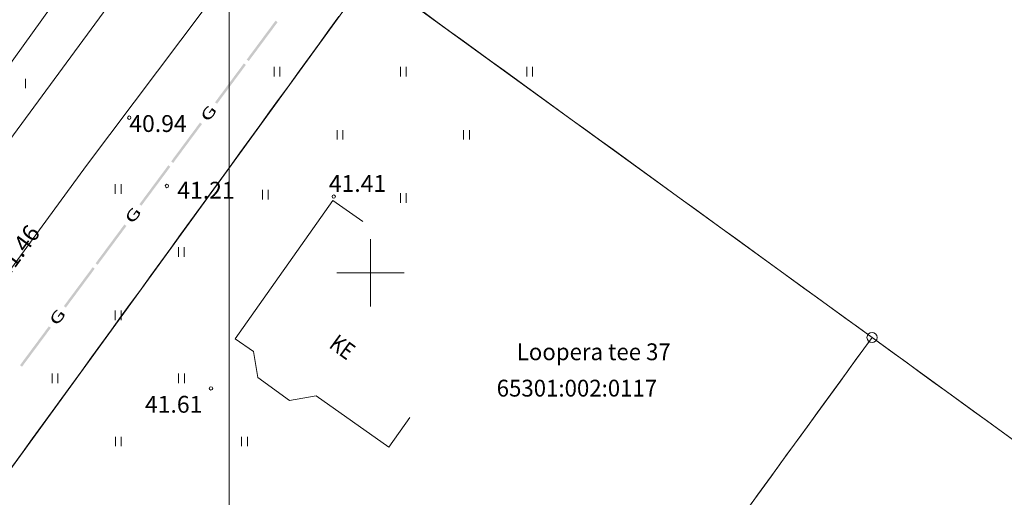
# Model space of a CAD drawing. Extents: x 548307 to 549086, y 6583393 to 6584628.
# Drawn here: x 548529 to 548588, y 6584187 to 6584215 of the extents above; entities that cross this region are included whole.
import ezdxf
from ezdxf.enums import TextEntityAlignment as Align

# ---------------------------------------------------------------- set-up
doc = ezdxf.new("R2010")
doc.units = 0
doc.header["$MEASUREMENT"] = 0
doc.linetypes.add('ASFAAR', pattern=[2.5, 1.5, -1])
for name, color, linetype, lineweight in [('Level 18', 7, 'Continuous', 0), ('Level 21', 7, 'Continuous', 0), ('Level 30', 7, 'Continuous', 0), ('Level 33', 7, 'Continuous', 0), ('Level 40', 7, 'Continuous', 0), ('Level 41', 7, 'Continuous', 0), ('Level 59', 7, 'Continuous', 0), ('Level 61', 7, 'Continuous', 0)]:
    doc.layers.add(name, color=color, linetype=linetype, lineweight=lineweight)
doc.styles.add('Style-ENGINEERING', font='ENGINEERING.shx')
doc.styles.add('Style-ITALICS', font='ITALICS.shx')
doc.styles.add('Style-STANDARD', font='STANDARD.shx')

# ---------------------------------------------------------------- blocks, each defined once
blk = doc.blocks.new('CROSS0')
at = {"color": 0, "linetype": 'ByBlock', "lineweight": -2, "ltscale": 0.5}
for p, q in [((0, 400.04), (0, -400.04)), ((-400.04, 0), (400.04, 0))]:
    blk.add_line(p, q, dxfattribs=at)

msp = doc.modelspace()

# ---------------------------------------------------------------- linework, layer by layer
at = {"layer": 'Level 18', "color": 4, "linetype": 'Continuous', "lineweight": 0}
for points in [[(548544.47265, 6584214.87102), (548542.76054, 6584212.56254), (548544.35217, 6584214.96038), (548542.64005, 6584212.65189)], [(548541.73327, 6584211.17744), (548540.87721, 6584210.0232), (548541.61279, 6584211.2668), (548540.75673, 6584210.11256)], [(548539.98366, 6584208.81839), (548538.27154, 6584206.50991), (548539.86318, 6584208.90775), (548538.15106, 6584206.59926)], [(548537.24428, 6584205.12482), (548536.38822, 6584203.97057), (548537.1238, 6584205.21417), (548536.26774, 6584204.05993)], [(548532.75529, 6584199.07219), (548531.89923, 6584197.91795), (548532.63481, 6584199.16155), (548531.77875, 6584198.0073)]]:
    msp.add_solid(points, dxfattribs=at)
at = {"layer": 'Level 18', "color": 4, "linetype": 'Continuous', "lineweight": 0, "extrusion": (0, 0, -1)}
for points in [[(-548542.58932, 6584212.33169), (-548541.73327, 6584211.17744), (-548542.46884, 6584212.42104), (-548541.61279, 6584211.2668)], [(-548538.10033, 6584206.27906), (-548537.24428, 6584205.12482), (-548537.97985, 6584206.36842), (-548537.1238, 6584205.21417)], [(-548535.49467, 6584202.76577), (-548533.78255, 6584200.45728), (-548535.37418, 6584202.85512), (-548533.66207, 6584200.54664)], [(-548533.61134, 6584200.22643), (-548532.75529, 6584199.07219), (-548533.49086, 6584200.31579), (-548532.63481, 6584199.16155)], [(-548531.00567, 6584196.71314), (-548529.29356, 6584194.40466), (-548530.88519, 6584196.8025), (-548529.17308, 6584194.49401)]]:
    msp.add_solid(points, dxfattribs=at)
at = {"layer": 'Level 21', "color": 3, "linetype": 'ASFAAR', "lineweight": 0, "ltscale": 0.5}
for p, q in [((548544.27428, 6584212.21485), (548544.27428, 6584211.64403)), ((548544.6156, 6584212.21485), (548544.6156, 6584211.64403)), ((548551.77428, 6584212.21485), (548551.77428, 6584211.64403)), ((548552.1156, 6584212.21485), (548552.1156, 6584211.64403)), ((548559.27428, 6584212.21485), (548559.27428, 6584211.64403)), ((548559.6156, 6584212.21485), (548559.6156, 6584211.64403)), ((548529.4956, 6584211.51485), (548529.4956, 6584210.94403)), ((548548.01428, 6584208.46485), (548548.01428, 6584207.89403)), ((548548.3556, 6584208.46485), (548548.3556, 6584207.89403)), ((548555.52428, 6584208.46485), (548555.52428, 6584207.89403)), ((548555.8656, 6584208.46485), (548555.8656, 6584207.89403)), ((548534.83428, 6584205.24485), (548534.83428, 6584204.67403)), ((548535.1756, 6584205.24485), (548535.1756, 6584204.67403)), ((548543.57428, 6584204.90485), (548543.57428, 6584204.33403)), ((548543.9156, 6584204.90485), (548543.9156, 6584204.33403)), ((548551.77428, 6584204.71485), (548551.77428, 6584204.14403)), ((548552.1156, 6584204.71485), (548552.1156, 6584204.14403)), ((548538.58428, 6584201.50485), (548538.58428, 6584200.93403)), ((548538.9256, 6584201.50485), (548538.9256, 6584200.93403)), ((548534.83428, 6584197.74485), (548534.83428, 6584197.17403)), ((548535.1756, 6584197.74485), (548535.1756, 6584197.17403)), ((548531.08428, 6584193.99485), (548531.08428, 6584193.42403)), ((548531.4256, 6584193.99485), (548531.4256, 6584193.42403)), ((548538.59428, 6584193.99485), (548538.59428, 6584193.42403)), ((548538.9356, 6584193.99485), (548538.9356, 6584193.42403)), ((548534.84428, 6584190.24485), (548534.84428, 6584189.67403)), ((548535.1856, 6584190.24485), (548535.1856, 6584189.67403)), ((548542.33428, 6584190.24485), (548542.33428, 6584189.67403)), ((548542.6756, 6584190.24485), (548542.6756, 6584189.67403))]:
    msp.add_line(p, q, dxfattribs=at)
at = {"layer": 'Level 21', "color": 30, "linetype": 'Continuous', "lineweight": 0, "flags": 128}
msp.add_lwpolyline([(548506.32874, 6584181.08659), (548506.35444, 6584182.19989), (548509.73574, 6584187.06459), (548513.54564, 6584192.4107), (548516.99084, 6584197.2161), (548523.89124, 6584205.8774), (548532.13423, 6584217.356)], dxfattribs=at)
at = {"layer": 'Level 30', "color": 7, "linetype": 'Continuous', "lineweight": 0, "flags": 128}
for points in [[(548524.64494, 6584202.58028), (548590.12621, 6584291.66356)], [(548593.48318, 6584286.59639), (548533.1253, 6584206.35036)], [(548533.1253, 6584206.35036), (548524.35395, 6584194.36902), (548519.21041, 6584186.7861)]]:
    msp.add_lwpolyline(points, dxfattribs=at)
at = {"layer": 'Level 33', "color": 4, "linetype": 'Continuous', "lineweight": 0}
for p, q in [((548547.75639, 6584204.28448), (548541.95736, 6584196.06123)), ((548549.54344, 6584203.02433), (548547.75639, 6584204.28448)), ((548543.03819, 6584195.29905), (548541.95736, 6584196.06123)), ((548543.30361, 6584193.76387), (548543.03819, 6584195.29905)), ((548543.30361, 6584193.76387), (548545.17642, 6584192.40403)), ((548545.17642, 6584192.40403), (548546.75613, 6584192.67713)), ((548551.0809, 6584189.62733), (548546.75613, 6584192.67713)), ((548552.3255, 6584191.39219), (548551.0809, 6584189.62733))]:
    msp.add_line(p, q, dxfattribs=at)
at = {"layer": 'Level 40', "color": 12, "linetype": 'Continuous', "lineweight": 0}
for p, q in [((548548.1083, 6584215.2051), (548547.52091, 6584214.3958)), ((548553.8798, 6584214.93313), (548553.07042, 6584215.52041)), ((548554.68918, 6584214.34585), (548553.8798, 6584214.93313)), ((548547.52091, 6584214.3958), (548546.93351, 6584213.5865)), ((548555.49856, 6584213.75856), (548554.68918, 6584214.34585)), ((548546.93351, 6584213.5865), (548546.34611, 6584212.7772)), ((548556.30794, 6584213.17128), (548555.49856, 6584213.75856)), ((548557.11732, 6584212.584), (548556.30794, 6584213.17128)), ((548546.34611, 6584212.7772), (548545.75872, 6584211.9679)), ((548557.9267, 6584211.99671), (548557.11732, 6584212.584)), ((548545.75872, 6584211.9679), (548545.17132, 6584211.15861)), ((548558.73609, 6584211.40943), (548557.9267, 6584211.99671)), ((548545.17132, 6584211.15861), (548544.58392, 6584210.34931)), ((548559.54547, 6584210.82215), (548558.73609, 6584211.40943)), ((548560.35485, 6584210.23486), (548559.54547, 6584210.82215)), ((548544.58392, 6584210.34931), (548543.99653, 6584209.54001)), ((548561.16423, 6584209.64758), (548560.35485, 6584210.23486)), ((548543.99653, 6584209.54001), (548543.40913, 6584208.73071)), ((548561.97361, 6584209.06029), (548561.16423, 6584209.64758)), ((548543.40913, 6584208.73071), (548542.82174, 6584207.92141)), ((548562.78299, 6584208.47301), (548561.97361, 6584209.06029)), ((548563.59237, 6584207.88573), (548562.78299, 6584208.47301)), ((548542.82174, 6584207.92141), (548542.23434, 6584207.11211)), ((548564.40175, 6584207.29844), (548563.59237, 6584207.88573)), ((548542.23434, 6584207.11211), (548541.64694, 6584206.30281)), ((548565.21114, 6584206.71116), (548564.40175, 6584207.29844)), ((548566.02052, 6584206.12388), (548565.21114, 6584206.71116)), ((548541.64694, 6584206.30281), (548541.05955, 6584205.49351)), ((548566.8299, 6584205.53659), (548566.02052, 6584206.12388)), ((548541.05955, 6584205.49351), (548540.47215, 6584204.68421)), ((548567.63928, 6584204.94931), (548566.8299, 6584205.53659)), ((548540.47215, 6584204.68421), (548539.88475, 6584203.87491)), ((548568.44866, 6584204.36203), (548567.63928, 6584204.94931)), ((548569.25804, 6584203.77474), (548568.44866, 6584204.36203)), ((548539.88475, 6584203.87491), (548539.29736, 6584203.06561)), ((548570.06742, 6584203.18746), (548569.25804, 6584203.77474)), ((548539.29736, 6584203.06561), (548538.70996, 6584202.25631)), ((548570.8768, 6584202.60017), (548570.06742, 6584203.18746)), ((548571.68619, 6584202.01289), (548570.8768, 6584202.60017)), ((548538.70996, 6584202.25631), (548538.12256, 6584201.44701)), ((548572.49557, 6584201.42561), (548571.68619, 6584202.01289)), ((548538.12256, 6584201.44701), (548537.53517, 6584200.63771)), ((548573.30495, 6584200.83832), (548572.49557, 6584201.42561)), ((548537.53517, 6584200.63771), (548536.94777, 6584199.82841)), ((548574.11433, 6584200.25104), (548573.30495, 6584200.83832)), ((548574.92371, 6584199.66376), (548574.11433, 6584200.25104)), ((548536.94777, 6584199.82841), (548536.36038, 6584199.01911)), ((548575.73309, 6584199.07647), (548574.92371, 6584199.66376)), ((548536.36038, 6584199.01911), (548535.77298, 6584198.20982)), ((548576.54247, 6584198.48919), (548575.73309, 6584199.07647)), ((548535.77298, 6584198.20982), (548535.18558, 6584197.40052)), ((548577.35185, 6584197.90191), (548576.54247, 6584198.48919)), ((548578.16124, 6584197.31462), (548577.35185, 6584197.90191)), ((548535.18558, 6584197.40052), (548534.59819, 6584196.59122)), ((548578.97062, 6584196.72734), (548578.16124, 6584197.31462)), ((548534.59819, 6584196.59122), (548534.01079, 6584195.78192)), ((548579.78, 6584196.14005), (548578.97062, 6584196.72734)), ((548579.07412, 6584195.16791), (548579.66167, 6584195.97709)), ((548579.66167, 6584195.97709), (548579.78, 6584196.14005)), ((548580.97106, 6584195.2755), (548580.16178, 6584195.86293)), ((548534.01079, 6584195.78192), (548533.42339, 6584194.97262)), ((548579.46963, 6584195.71261), (548578.88208, 6584194.90343)), ((548581.78033, 6584194.68807), (548580.97106, 6584195.2755)), ((548533.42339, 6584194.97262), (548532.836, 6584194.16332)), ((548578.88208, 6584194.90343), (548578.29453, 6584194.09424)), ((548578.48656, 6584194.35872), (548579.07412, 6584195.16791)), ((548582.58961, 6584194.10064), (548581.78033, 6584194.68807)), ((548532.836, 6584194.16332), (548532.2486, 6584193.35402)), ((548578.29453, 6584194.09424), (548577.70697, 6584193.28506)), ((548577.89901, 6584193.54954), (548578.48656, 6584194.35872)), ((548583.39888, 6584193.51321), (548582.58961, 6584194.10064)), ((548577.31146, 6584192.74035), (548577.89901, 6584193.54954)), ((548584.20816, 6584192.92578), (548583.39888, 6584193.51321)), ((548532.2486, 6584193.35402), (548531.6612, 6584192.54472)), ((548577.70697, 6584193.28506), (548577.11942, 6584192.47587)), ((548585.01743, 6584192.33835), (548584.20816, 6584192.92578)), ((548531.6612, 6584192.54472), (548531.07381, 6584191.73542)), ((548577.11942, 6584192.47587), (548576.53187, 6584191.66668)), ((548576.72391, 6584191.93116), (548577.31146, 6584192.74035)), ((548585.82671, 6584191.75092), (548585.01743, 6584192.33835)), ((548576.13635, 6584191.12198), (548576.72391, 6584191.93116)), ((548531.07381, 6584191.73542), (548530.48641, 6584190.92612)), ((548576.53187, 6584191.66668), (548575.94431, 6584190.8575)), ((548586.63598, 6584191.16349), (548585.82671, 6584191.75092)), ((548530.48641, 6584190.92612), (548529.89902, 6584190.11682)), ((548575.94431, 6584190.8575), (548575.35676, 6584190.04831)), ((548575.5488, 6584190.31279), (548576.13635, 6584191.12198)), ((548587.44526, 6584190.57606), (548586.63598, 6584191.16349)), ((548529.89902, 6584190.11682), (548529.31162, 6584189.30752)), ((548575.35676, 6584190.04831), (548574.76921, 6584189.23913)), ((548574.96125, 6584189.50361), (548575.5488, 6584190.31279)), ((548588.25453, 6584189.98863), (548587.44526, 6584190.57606)), ((548574.3737, 6584188.69442), (548574.96125, 6584189.50361)), ((548529.31162, 6584189.30752), (548528.72422, 6584188.49822)), ((548574.76921, 6584189.23913), (548574.18166, 6584188.42994)), ((548574.18166, 6584188.42994), (548573.5941, 6584187.62075)), ((548573.78614, 6584187.88523), (548574.3737, 6584188.69442)), ((548573.19859, 6584187.07605), (548573.78614, 6584187.88523)), ((548572.61104, 6584186.26686), (548573.19859, 6584187.07605)), ((548573.5941, 6584187.62075), (548573.00655, 6584186.81157)), ((548573.00655, 6584186.81157), (548572.419, 6584186.00238))]:
    msp.add_line(p, q, dxfattribs=at)
at = {"layer": 'Level 40', "color": 12, "linetype": 'Continuous', "lineweight": 0, "flags": 128}
for points in [[(548637.30002, 6584115.35001), (548640.43999, 6584152.32006), (548628.88993, 6584160.49003), (548624.70999, 6584111.27011), (548584.74003, 6584140.29006), (548554.93999, 6584161.93004), (548525.14001, 6584183.55999), (548549.96998, 6584217.77008), (548579.15993, 6584257.98004), (548608.94994, 6584299.02001)], [(548580.16178, 6584195.86293), (548579.78, 6584196.14005), (548579.46963, 6584195.71261)]]:
    msp.add_lwpolyline(points, dxfattribs=at)
msp.add_lwpolyline([(548579.15993, 6584257.98004), (548549.96998, 6584217.77008), (548579.78, 6584196.14005), (548604.44003, 6584178.24003), (548607.96001, 6584218.85005), (548616.64998, 6584231.3)], close=True, dxfattribs=at)
at = {"layer": 'Level 40', "color": 12, "linetype": 'Continuous', "lineweight": 0}
msp.add_circle((548579.78, 6584196.14005), 0.3, dxfattribs=at)
msp.add_circle((548579.78, 6584196.14005), 0.3, dxfattribs=at)
at = {"layer": 'Level 41', "color": 7, "linetype": 'Continuous', "lineweight": 0}
msp.add_line((548541.6, 6584547.66), (548541.6, 6584147.66), dxfattribs=at)
at = {"layer": 'Level 59', "color": 4, "linetype": 'Continuous', "lineweight": 0}
for centre in [(548535.66324, 6584209.19916), (548537.89764, 6584205.13975), (548547.81129, 6584204.5139), (548540.51677, 6584193.11859)]:
    msp.add_circle(centre, 0.1, dxfattribs=at)

# ---------------------------------------------------------------- block references
at = {"layer": 'Level 61', "color": 6, "linetype": 'Continuous', "lineweight": 0, "xscale": 0.005, "yscale": 0.005, "rotation": 8.389386020905715e-06}
msp.add_blockref('CROSS0', (548550, 6584199.99), dxfattribs=at)

# ---------------------------------------------------------------- texts
at = {"layer": 'Level 18', "color": 4, "linetype": 'Continuous', "lineweight": 0, "style": 'Style-ENGINEERING', "width": 1.538462}
for p in [(548540.37106, 6584209.46664), (548535.88206, 6584203.41401), (548531.39307, 6584197.36138)]:
    msp.add_text('G', height=0.65, rotation=53.4371508, dxfattribs=at).set_placement(p, align=Align.MIDDLE_CENTER)
at = {"layer": 'Level 33', "color": 4, "linetype": 'Continuous', "lineweight": 0, "style": 'Style-STANDARD', "width": 0.826783}
msp.add_text('KE', height=1.00002, rotation=323.9104889, dxfattribs=at).set_placement((548547.47, 6584195.58))
at = {"layer": 'Level 40', "color": 12, "linetype": 'Continuous', "lineweight": 0, "style": 'Style-STANDARD', "width": 0.968501}
for s, p in [('Loopera tee 37', (548563.2524, 6584195.29001)), ('65301:002:0117', (548562.25319, 6584193.13001))]:
    msp.add_text(s, height=1.00002, rotation=0.0000083, dxfattribs=at).set_placement(p, align=Align.MIDDLE_CENTER)
at = {"layer": 'Level 59', "color": 4, "linetype": 'Continuous', "lineweight": 0, "style": 'Style-ITALICS'}
for s, rotation, p in [(' 40.94', 0.0000083, (548535.36, 6584209.35002)), (' 41.41', 0.0000083, (548547.21, 6584205.79002)), (' 41.21', 0.0000083, (548538.21, 6584205.39002)), (' 41.46', 53.6425083, (548527.41465, 6584199.94283)), (' 41.61', 0.0000083, (548536.29, 6584192.67002))]:
    msp.add_text(s, height=1.00002, rotation=rotation, dxfattribs=at).set_placement(p, align=Align.TOP_LEFT)

doc.saveas('drawing.dxf')
